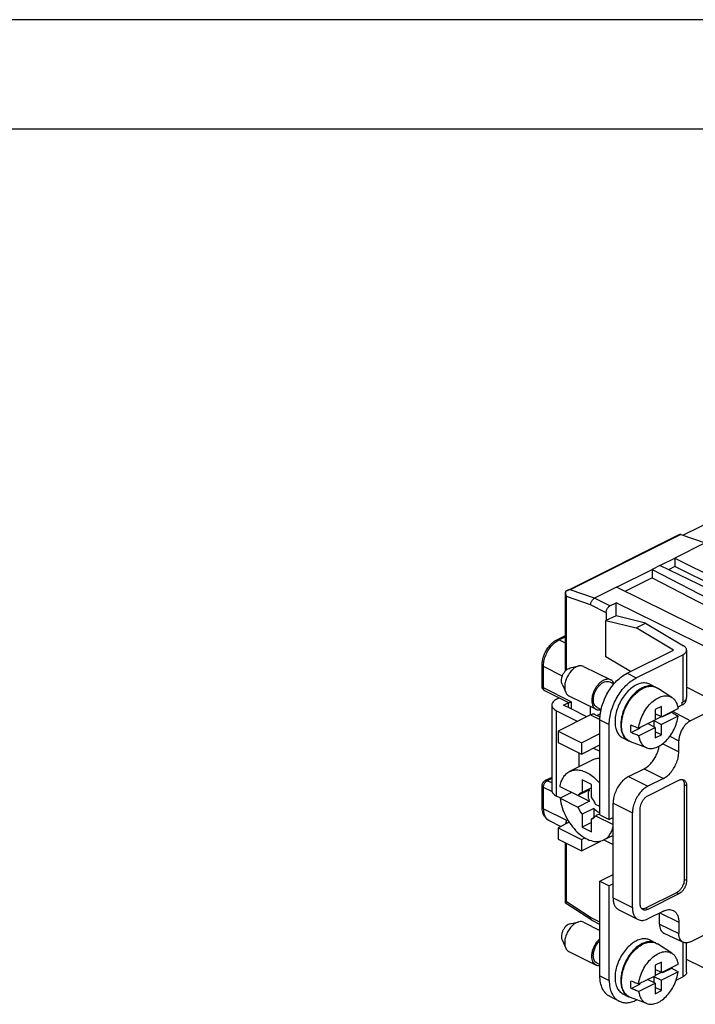
# Model space of a CAD drawing. Units: millimetres. Extents: x -210 to 0, y 0 to 297.
# Drawn here: x -76 to -46, y 252 to 297 of the extents above; entities that cross this region are included whole.
import ezdxf

# ---------------------------------------------------------------- set-up
doc = ezdxf.new("R2010")
doc.units = ezdxf.units.MM
doc.layers.add('1', color=7, linetype='Continuous')

# ---------------------------------------------------------------- blocks, each defined once
blk = doc.blocks.new('_formato_A4')
at = {"layer": '1', "color": 7, "linetype": 'Continuous'}
for p, q in [((0, 297), (-210, 297)), ((-5, 292), (-189, 292))]:
    blk.add_line(p, q, dxfattribs=at)

msp = doc.modelspace()

# ---------------------------------------------------------------- linework, layer by layer
at = {"color": 7, "linetype": 'Continuous'}
for p, q in [((-44.663, 274.144), (-46.085, 273.433)), ((-51.414, 270.902), (-46.273, 273.472)), ((-46.201, 273.474), (-45.087, 273.085)), ((-45.087, 273.085), (-46.466, 272.395)), ((-47.154, 272.051), (-46.466, 272.395)), ((-46.466, 272.395), (-46.466, 272.005)), ((-46.466, 272.395), (-43.355, 270.84)), ((-49.143, 271.057), (-47.511, 271.873)), ((-47.154, 272.051), (-47.511, 271.873)), ((-47.511, 271.873), (-47.511, 271.483)), ((-47.511, 271.873), (-42.648, 269.355)), ((-42.118, 269.62), (-47.154, 272.051)), ((-46.466, 272.005), (-46.757, 271.86)), ((-43.883, 270.714), (-46.466, 272.005)), ((-47.511, 271.483), (-48.75, 270.863)), ((-47.511, 271.483), (-43.031, 269.163)), ((-49.143, 271.057), (-50.143, 270.557)), ((-44.15, 268.603), (-49.143, 271.057)), ((-51.475, 267.265), (-51.475, 270.829)), ((-50.32, 270.25), (-50.32, 270.252)), ((-49.436, 270.203), (-49.153, 270.345)), ((-49.153, 269.744), (-49.153, 270.345)), ((-44.339, 267.979), (-49.153, 270.345)), ((-49.16, 269.746), (-49.621, 269.541)), ((-49.613, 269.898), (-49.613, 269.545)), ((-47.813, 269.424), (-49.16, 269.746)), ((-49.621, 269.541), (-48.239, 269.211)), ((-49.621, 267.875), (-49.621, 269.541)), ((-48.239, 269.211), (-47.813, 269.424)), ((-46.535, 268.189), (-48.239, 269.211)), ((-47.813, 269.424), (-46.075, 268.381)), ((-51.859, 268.658), (-51.475, 268.851)), ((-48.504, 267.205), (-49.621, 267.875)), ((-48.658, 267.127), (-46.535, 268.189)), ((-48.234, 266.915), (-46.111, 267.977)), ((-45.935, 268.189), (-45.935, 266.024)), ((-52.535, 266.529), (-52.535, 267.504)), ((-51.256, 267.372), (-50.858, 267.461)), ((-50.639, 267.44), (-49.401, 266.822)), ((-51.625, 266.634), (-51.458, 266.261)), ((-49.446, 266.732), (-49.258, 266.638)), ((-47.619, 266.629), (-47.354, 266.497)), ((-46.604, 266.021), (-47.269, 266.451)), ((-44.339, 265.669), (-45.935, 266.487)), ((-51.343, 265.789), (-52.412, 266.324)), ((-51.876, 265.94), (-51.76, 265.998)), ((-51.309, 266.099), (-50.072, 265.48)), ((-52.095, 265.674), (-52.095, 261.777)), ((-51.557, 265.674), (-51.35, 265.778)), ((-51.204, 265.498), (-51.557, 265.674)), ((-51.35, 265.793), (-51.35, 265.571)), ((-50.32, 265.222), (-50.32, 265.604)), ((-50.027, 265.57), (-49.839, 265.475)), ((-47.085, 265.616), (-47.368, 265.475)), ((-47.085, 265.14), (-47.085, 265.616)), ((-47.085, 265.14), (-46.327, 265.519)), ((-46.148, 265.667), (-46.336, 265.573)), ((-46.148, 265.793), (-46.111, 265.811)), ((-45.972, 265.92), (-45.972, 265.881)), ((-44.339, 265.669), (-45.759, 264.958)), ((-51.876, 265.409), (-50.91, 264.927)), ((-50.32, 265.222), (-51.805, 264.479)), ((-50.486, 265.139), (-51.204, 265.498)), ((-50.096, 265.236), (-49.891, 265.133)), ((-49.875, 265.278), (-50.028, 265.202)), ((-47.368, 265.475), (-47.368, 264.998)), ((-47.085, 265.14), (-47.368, 265.281)), ((-47.092, 265.143), (-47.368, 265.005)), ((-46.327, 265.172), (-47.085, 264.793)), ((-47.042, 265.161), (-47.014, 265.147)), ((-47.014, 265.147), (-46.617, 265.345)), ((-47.014, 265.147), (-47.014, 265.175)), ((-49.896, 260.663), (-49.896, 264.993)), ((-49.471, 260.451), (-49.471, 264.781)), ((-48.472, 264.418), (-48.075, 264.616)), ((-48.126, 264.619), (-47.368, 264.998)), ((-48.126, 264.273), (-47.368, 264.652)), ((-48.075, 264.645), (-48.075, 264.616)), ((-47.368, 264.652), (-47.714, 264.825)), ((-47.439, 264.963), (-47.439, 264.687)), ((-47.431, 264.966), (-47.085, 264.793)), ((-47.368, 264.652), (-47.368, 264.176)), ((-47.085, 264.317), (-47.085, 264.793)), ((-51.805, 264.479), (-50.744, 263.949)), ((-51.805, 264.479), (-51.805, 263.96)), ((-50.744, 263.949), (-49.896, 264.373)), ((-48.849, 264.17), (-48.584, 264.037)), ((-47.085, 264.317), (-47.368, 264.458)), ((-47.368, 264.176), (-47.085, 264.317)), ((-51.805, 263.96), (-50.744, 263.429)), ((-50.744, 263.949), (-50.744, 263.429)), ((-50.744, 263.429), (-49.896, 263.854)), ((-47.753, 263.723), (-48.496, 263.997)), ((-46.289, 263.539), (-46.289, 264.043)), ((-50.85, 262.854), (-50.85, 263.482)), ((-50.183, 263.71), (-49.896, 263.566)), ((-50.219, 263.17), (-51.279, 262.639)), ((-52.095, 262.37), (-52.389, 262.223)), ((-48.588, 262.408), (-47.88, 262.762)), ((-52.535, 261.009), (-52.535, 261.983)), ((-50.9, 261.536), (-51.716, 261.944)), ((-50.709, 262.263), (-50.709, 261.675)), ((-50.285, 262.051), (-50.709, 262.263)), ((-50.285, 261.463), (-50.285, 262.051)), ((-46.997, 262.32), (-47.704, 261.966)), ((-47.704, 261.533), (-46.289, 262.24)), ((-46.042, 262.037), (-46.042, 257.707)), ((-45.936, 261.984), (-45.936, 257.654)), ((-51.708, 261.428), (-51.876, 261.512)), ((-51.196, 261.684), (-51.716, 261.424)), ((-50.37, 261.801), (-50.9, 261.536)), ((-50.89, 261.541), (-50.37, 261.281)), ((-50.285, 261.887), (-50.709, 261.675)), ((-51.716, 261.424), (-50.9, 261.016)), ((-50.37, 261.281), (-50.9, 261.016)), ((-49.896, 261.033), (-50.093, 261.132)), ((-49.295, 260.539), (-49.295, 261.189)), ((-50.179, 260.951), (-50.709, 260.686)), ((-50.709, 260.686), (-50.709, 260.098)), ((-50.179, 260.951), (-50.179, 260.527)), ((-49.896, 260.711), (-50.093, 260.613)), ((-50.093, 260.613), (-49.295, 260.213)), ((-49.896, 260.663), (-49.471, 260.451)), ((-48.411, 256.417), (-48.411, 260.747)), ((-48.057, 256.593), (-48.057, 260.923)), ((-52.217, 260.397), (-51.676, 260.127)), ((-51.296, 260.317), (-51.805, 260.063)), ((-50.285, 260.31), (-50.709, 260.098)), ((-50.144, 260.544), (-50.285, 260.474)), ((-50.285, 259.886), (-50.285, 260.474)), ((-49.295, 260.539), (-49.471, 260.451)), ((-49.295, 257.508), (-49.295, 260.539)), ((-51.805, 260.063), (-51.805, 259.543)), ((-51.805, 260.063), (-50.744, 259.532)), ((-50.709, 260.098), (-50.285, 259.886)), ((-49.295, 259.719), (-49.714, 259.509)), ((-51.805, 259.543), (-50.744, 259.013)), ((-51.475, 256.622), (-51.475, 259.378)), ((-50.744, 259.532), (-50.59, 259.609)), ((-50.744, 259.532), (-50.744, 259.013)), ((-50.744, 259.013), (-49.854, 259.458)), ((-49.71, 259.511), (-49.295, 259.304)), ((-49.896, 257.632), (-49.295, 257.932)), ((-49.896, 253.302), (-49.896, 257.632)), ((-49.896, 257.632), (-49.471, 257.42)), ((-49.295, 257.508), (-49.471, 257.42)), ((-49.471, 253.09), (-49.471, 257.42)), ((-49.295, 256.859), (-49.295, 257.508)), ((-46.396, 257.097), (-47.81, 256.39)), ((-46.289, 257.044), (-47.704, 256.337)), ((-50.271, 255.837), (-51.473, 256.619)), ((-49.035, 256.318), (-48.151, 255.876)), ((-46.997, 256.258), (-47.704, 255.904)), ((-47.173, 255.664), (-47.173, 256.169)), ((-51.256, 255.681), (-50.858, 255.77)), ((-50.639, 255.749), (-49.896, 255.378)), ((-50.32, 255.962), (-50.32, 255.964)), ((-49.896, 255.648), (-50.255, 255.827)), ((-46.289, 255.745), (-46.289, 255.241)), ((-46.974, 255.256), (-46.09, 254.833)), ((-45.759, 254.857), (-44.339, 255.567)), ((-51.625, 254.942), (-51.458, 254.57)), ((-47.619, 254.938), (-47.354, 254.805)), ((-46.604, 254.329), (-47.269, 254.759)), ((-45.935, 253.466), (-45.935, 254.805)), ((-51.309, 254.407), (-50.072, 253.789)), ((-50.027, 253.878), (-49.896, 253.812)), ((-47.085, 253.925), (-47.368, 253.783)), ((-47.085, 253.448), (-47.085, 253.925)), ((-47.085, 253.448), (-46.327, 253.827)), ((-44.339, 253.257), (-45.935, 254.041)), ((-47.368, 253.783), (-47.368, 253.307)), ((-47.085, 253.448), (-47.368, 253.59)), ((-47.092, 253.452), (-47.368, 253.314)), ((-46.327, 253.481), (-47.085, 253.102)), ((-47.042, 253.47), (-47.014, 253.455)), ((-47.014, 253.455), (-46.617, 253.654)), ((-47.014, 253.455), (-47.014, 253.484)), ((-48.472, 252.727), (-48.075, 252.925)), ((-48.126, 252.928), (-47.368, 253.307)), ((-48.126, 252.582), (-47.368, 252.961)), ((-48.075, 252.953), (-48.075, 252.925)), ((-47.368, 252.961), (-47.714, 253.134)), ((-47.439, 253.272), (-47.439, 252.996)), ((-47.431, 253.275), (-47.085, 253.102)), ((-47.368, 252.961), (-47.368, 252.484)), ((-47.085, 252.626), (-47.085, 253.102)), ((-46.416, 253.102), (-46.111, 253.254)), ((-48.849, 252.478), (-48.584, 252.346)), ((-47.085, 252.626), (-47.368, 252.767)), ((-47.368, 252.484), (-47.085, 252.626)), ((-49.017, 252.143), (-49.441, 252.355)), ((-47.753, 252.032), (-48.496, 252.305)), ((-48.234, 252.193), (-48.215, 252.202))]:
    msp.add_line(p, q, dxfattribs=at)
at = {"color": 2, "linetype": 'Continuous'}
for p, q in [((-46.201, 273.474), (-51.256, 270.946)), ((-50.143, 270.557), (-51.256, 270.946)), ((-51.416, 267.287), (-51.416, 270.633)), ((-50.32, 270.25), (-51.416, 270.633)), ((-49.436, 270.203), (-50.143, 270.557)), ((-49.613, 269.898), (-50.32, 270.252)), ((-51.77, 268.653), (-51.475, 268.8)), ((-51.475, 268.505), (-51.77, 268.653)), ((-46.111, 267.977), (-46.111, 265.811)), ((-52.477, 266.459), (-52.477, 267.433)), ((-51.612, 267.001), (-52.477, 267.433)), ((-48.658, 267.127), (-48.234, 266.915)), ((-51.204, 265.822), (-52.477, 266.459)), ((-51.204, 265.822), (-51.204, 265.498)), ((-46.148, 265.793), (-46.148, 265.667)), ((-51.876, 261.512), (-51.876, 265.409)), ((-50.32, 265.222), (-49.896, 265.01)), ((-46.586, 265.389), (-45.759, 264.958)), ((-49.896, 264.993), (-49.471, 264.781)), ((-46.696, 264.255), (-46.289, 264.043)), ((-47.026, 263.908), (-46.289, 263.539)), ((-48.588, 262.408), (-47.704, 261.966)), ((-47.88, 262.762), (-46.997, 262.32)), ((-52.477, 260.938), (-52.477, 261.912)), ((-52.085, 261.717), (-52.477, 261.912)), ((-52.095, 262.319), (-52.3, 262.217)), ((-52.095, 262.115), (-52.3, 262.217)), ((-45.936, 261.984), (-46.042, 262.037)), ((-49.295, 261.189), (-48.411, 260.747)), ((-52.477, 260.938), (-51.416, 260.408)), ((-51.416, 260.257), (-51.416, 260.408)), ((-51.416, 256.677), (-51.416, 259.348)), ((-45.936, 257.654), (-46.042, 257.707)), ((-46.289, 257.044), (-46.396, 257.097)), ((-50.32, 255.964), (-51.416, 256.677)), ((-49.295, 256.859), (-48.411, 256.417)), ((-47.704, 256.337), (-47.81, 256.39)), ((-47.156, 256.178), (-46.289, 255.745)), ((-49.896, 255.75), (-50.32, 255.962)), ((-47.173, 255.664), (-46.289, 255.241)), ((-46.111, 254.843), (-46.111, 253.254)), ((-49.896, 253.302), (-49.471, 253.09))]:
    msp.add_line(p, q, dxfattribs=at)
at = {"color": 7, "linetype": 'Continuous'}
for points, knots in [([(-46.273, 273.472), (-46.262, 273.476), (-46.238, 273.484), (-46.213, 273.477), (-46.201, 273.474)], [0, 0, 0, 0, 0.034893, 0.07373119, 0.07373119, 0.07373119, 0.07373119]), ([(-51.256, 270.946), (-51.272, 270.944), (-51.299, 270.941), (-51.339, 270.931), (-51.377, 270.919), (-51.401, 270.907), (-51.414, 270.902)], [0, 0, 0, 0, 0.0461073, 0.0822592, 0.1238291, 0.1641508, 0.1641508, 0.1641508, 0.1641508]), ([(-51.472, 270.865), (-51.472, 270.862), (-51.473, 270.856), (-51.474, 270.847), (-51.474, 270.838), (-51.475, 270.825), (-51.474, 270.805), (-51.471, 270.781), (-51.466, 270.755), (-51.459, 270.73), (-51.45, 270.705), (-51.44, 270.68), (-51.429, 270.656), (-51.42, 270.641), (-51.416, 270.633)], [0, 0, 0, 0, 0.0088391, 0.01783, 0.0267463, 0.035809, 0.0582644, 0.0858566, 0.1091056, 0.1372397, 0.1631572, 0.189579, 0.2179535, 0.2425817, 0.2425817, 0.2425817, 0.2425817]), ([(-51.414, 270.902), (-51.419, 270.899), (-51.429, 270.894), (-51.444, 270.885), (-51.458, 270.876), (-51.467, 270.869), (-51.472, 270.865)], [0, 0, 0, 0, 0.01836552, 0.03460407, 0.05111759, 0.06903651, 0.06903651, 0.06903651, 0.06903651]), ([(-50.32, 270.252), (-50.319, 270.272), (-50.316, 270.313), (-50.298, 270.373), (-50.27, 270.431), (-50.234, 270.484), (-50.192, 270.527), (-50.159, 270.547), (-50.143, 270.557)], [0, 0, 0, 0, 0.0593542, 0.1229045, 0.1881489, 0.2523287, 0.3128446, 0.3676958, 0.3676958, 0.3676958, 0.3676958]), ([(-49.613, 269.898), (-49.612, 269.918), (-49.609, 269.959), (-49.59, 270.02), (-49.563, 270.078), (-49.527, 270.13), (-49.485, 270.174), (-49.452, 270.194), (-49.436, 270.203)], [0, 0, 0, 0, 0.0593542, 0.1229045, 0.1881489, 0.2523287, 0.3128446, 0.3676958, 0.3676958, 0.3676958, 0.3676958]), ([(-52.535, 267.504), (-52.535, 267.532), (-52.533, 267.587), (-52.524, 267.667), (-52.509, 267.752), (-52.488, 267.838), (-52.458, 267.931), (-52.421, 268.024), (-52.377, 268.115), (-52.328, 268.203), (-52.277, 268.282), (-52.219, 268.359), (-52.162, 268.425), (-52.103, 268.485), (-52.044, 268.538), (-51.983, 268.584), (-51.921, 268.626), (-51.879, 268.648), (-51.859, 268.658)], [0, 0, 0, 0, 0.085957, 0.162199, 0.243795, 0.342401, 0.429898, 0.535589, 0.643189, 0.732911, 0.837577, 0.924154, 1.020925, 1.101082, 1.17573, 1.25954, 1.330354, 1.399437, 1.399437, 1.399437, 1.399437]), ([(-46.111, 267.977), (-46.086, 267.991), (-46.038, 268.017), (-45.981, 268.069), (-45.944, 268.127), (-45.932, 268.186), (-45.942, 268.243), (-45.971, 268.294), (-46.016, 268.342), (-46.054, 268.367), (-46.075, 268.381)], [0, 0, 0, 0, 0.0873756, 0.1632989, 0.2291242, 0.288776, 0.3413999, 0.3983843, 0.4627742, 0.5359751, 0.5359751, 0.5359751, 0.5359751]), ([(-51.625, 266.634), (-51.633, 266.657), (-51.651, 266.705), (-51.657, 266.799), (-51.643, 266.912), (-51.601, 267.038), (-51.536, 267.157), (-51.453, 267.258), (-51.361, 267.336), (-51.289, 267.36), (-51.256, 267.372)], [0, 0, 0, 0, 0.0725583, 0.1530191, 0.27862, 0.4135004, 0.5505969, 0.6824115, 0.8025087, 0.9072105, 0.9072105, 0.9072105, 0.9072105]), ([(-50.639, 267.44), (-50.673, 267.453), (-50.743, 267.478), (-50.878, 267.464), (-51.027, 267.399), (-51.179, 267.277), (-51.313, 267.112), (-51.418, 266.919), (-51.487, 266.714), (-51.51, 266.529), (-51.498, 266.377), (-51.463, 266.261), (-51.403, 266.16), (-51.34, 266.119), (-51.309, 266.099)], [0, 0, 0, 0, 0.107411, 0.223471, 0.39369, 0.588938, 0.803236, 1.026121, 1.245403, 1.449599, 1.580409, 1.69837, 1.81443, 1.921841, 1.921841, 1.921841, 1.921841]), ([(-51.474, 267.23), (-51.474, 267.236), (-51.475, 267.248), (-51.475, 267.26), (-51.475, 267.265)], [0, 0, 0, 0, 0.01822749, 0.03523004, 0.03523004, 0.03523004, 0.03523004]), ([(-49.896, 264.993), (-49.891, 265.096), (-49.881, 265.308), (-49.806, 265.626), (-49.693, 265.943), (-49.54, 266.248), (-49.354, 266.529), (-49.141, 266.775), (-48.912, 266.981), (-48.741, 267.08), (-48.658, 267.127)], [0, 0, 0, 0, 0.308474, 0.635656, 0.974715, 1.317774, 1.656624, 1.983408, 2.29133, 2.575457, 2.575457, 2.575457, 2.575457]), ([(-49.471, 264.781), (-49.467, 264.884), (-49.456, 265.096), (-49.382, 265.414), (-49.269, 265.731), (-49.116, 266.036), (-48.93, 266.317), (-48.717, 266.563), (-48.488, 266.769), (-48.316, 266.868), (-48.234, 266.915)], [0, 0, 0, 0, 0.308474, 0.635656, 0.974715, 1.317774, 1.656624, 1.983408, 2.29133, 2.575457, 2.575457, 2.575457, 2.575457]), ([(-52.412, 266.324), (-52.421, 266.329), (-52.44, 266.339), (-52.464, 266.359), (-52.486, 266.383), (-52.504, 266.409), (-52.518, 266.438), (-52.528, 266.469), (-52.534, 266.499), (-52.535, 266.52), (-52.535, 266.529)], [0, 0, 0, 0, 0.0318425, 0.063767, 0.095593, 0.1276905, 0.1589635, 0.1906969, 0.2248446, 0.2528124, 0.2528124, 0.2528124, 0.2528124]), ([(-49.248, 266.649), (-49.267, 266.685), (-49.303, 266.755), (-49.403, 266.833), (-49.534, 266.862), (-49.683, 266.833), (-49.832, 266.751), (-49.972, 266.625), (-50.094, 266.463), (-50.19, 266.278), (-50.251, 266.083), (-50.272, 265.904), (-50.26, 265.753), (-50.222, 265.635), (-50.161, 265.538), (-50.101, 265.499), (-50.072, 265.48)], [0, 0, 0, 0, 0.122178, 0.23456, 0.365727, 0.511784, 0.680042, 0.86972, 1.074563, 1.285291, 1.491587, 1.683908, 1.820751, 1.943473, 2.05364, 2.1562, 2.1562, 2.1562, 2.1562]), ([(-50.027, 265.57), (-50.052, 265.586), (-50.105, 265.619), (-50.157, 265.704), (-50.19, 265.806), (-50.201, 265.937), (-50.183, 266.092), (-50.129, 266.261), (-50.047, 266.421), (-49.941, 266.561), (-49.819, 266.671), (-49.69, 266.741), (-49.56, 266.77), (-49.482, 266.744), (-49.446, 266.732)], [0, 0, 0, 0, 0.088885, 0.184363, 0.290723, 0.40932, 0.575998, 0.754787, 0.937418, 1.114949, 1.279337, 1.425161, 1.551743, 1.665421, 1.665421, 1.665421, 1.665421]), ([(-47.619, 266.629), (-47.68, 266.652), (-47.805, 266.698), (-48.02, 266.678), (-48.238, 266.599), (-48.455, 266.459), (-48.66, 266.268), (-48.844, 266.034), (-48.998, 265.769), (-49.115, 265.487), (-49.188, 265.199), (-49.214, 264.923), (-49.193, 264.67), (-49.124, 264.454), (-49.012, 264.275), (-48.902, 264.204), (-48.849, 264.17)], [0, 0, 0, 0, 0.191504, 0.397685, 0.627935, 0.885009, 1.166275, 1.465408, 1.773826, 2.081894, 2.380015, 2.659726, 2.910605, 3.135596, 3.337568, 3.525595, 3.525595, 3.525595, 3.525595]), ([(-47.354, 266.497), (-47.415, 266.519), (-47.54, 266.565), (-47.755, 266.545), (-47.973, 266.466), (-48.19, 266.326), (-48.395, 266.135), (-48.579, 265.901), (-48.733, 265.637), (-48.85, 265.354), (-48.923, 265.067), (-48.949, 264.791), (-48.928, 264.538), (-48.859, 264.321), (-48.747, 264.143), (-48.637, 264.072), (-48.584, 264.037)], [0, 0, 0, 0, 0.191504, 0.397685, 0.627935, 0.885009, 1.166275, 1.465408, 1.773826, 2.081894, 2.380015, 2.659726, 2.910605, 3.135596, 3.337568, 3.525595, 3.525595, 3.525595, 3.525595]), ([(-48.496, 263.997), (-48.555, 264.027), (-48.678, 264.089), (-48.807, 264.267), (-48.887, 264.489), (-48.914, 264.751), (-48.89, 265.038), (-48.815, 265.336), (-48.693, 265.629), (-48.532, 265.902), (-48.339, 266.141), (-48.124, 266.333), (-47.897, 266.468), (-47.671, 266.538), (-47.451, 266.541), (-47.329, 266.48), (-47.269, 266.451)], [0, 0, 0, 0, 0.197052, 0.406121, 0.63945, 0.901589, 1.190486, 1.499522, 1.819287, 2.139053, 2.448088, 2.736986, 2.999125, 3.232454, 3.441523, 3.638575, 3.638575, 3.638575, 3.638575]), ([(-47.336, 266.488), (-47.339, 266.489), (-47.345, 266.492), (-47.351, 266.495), (-47.354, 266.497)], [0, 0, 0, 0, 0.00988552, 0.01976877, 0.01976877, 0.01976877, 0.01976877]), ([(-48.126, 264.619), (-48.106, 264.728), (-48.066, 264.951), (-47.932, 265.267), (-47.753, 265.558), (-47.537, 265.803), (-47.298, 265.985), (-47.051, 266.092), (-46.809, 266.112), (-46.621, 266.044), (-46.497, 265.936), (-46.416, 265.819), (-46.356, 265.677), (-46.337, 265.573), (-46.327, 265.519)], [0, 0, 0, 0, 0.331404, 0.677529, 1.022887, 1.352116, 1.652575, 1.917368, 2.149069, 2.362829, 2.495646, 2.636153, 2.788094, 2.953345, 2.953345, 2.953345, 2.953345]), ([(-46.111, 265.811), (-46.086, 265.826), (-46.038, 265.852), (-45.981, 265.904), (-45.943, 265.962), (-45.938, 266.004), (-45.935, 266.024)], [0, 0, 0, 0, 0.0873756, 0.1632989, 0.2291242, 0.288776, 0.288776, 0.288776, 0.288776]), ([(-51.876, 265.94), (-51.908, 265.922), (-51.967, 265.889), (-52.038, 265.824), (-52.084, 265.752), (-52.101, 265.674), (-52.084, 265.597), (-52.038, 265.525), (-51.967, 265.46), (-51.908, 265.427), (-51.876, 265.409)], [0, 0, 0, 0, 0.1092195, 0.2041236, 0.2864053, 0.36097, 0.4355347, 0.5178165, 0.6127205, 0.72194, 0.72194, 0.72194, 0.72194]), ([(-51.343, 265.789), (-51.337, 265.788), (-51.32, 265.785), (-51.289, 265.794), (-51.25, 265.806), (-51.22, 265.816), (-51.204, 265.822)], [0, 0, 0, 0, 0.0191175, 0.0511203, 0.0927855, 0.1447176, 0.1447176, 0.1447176, 0.1447176]), ([(-45.972, 265.881), (-45.975, 265.861), (-45.98, 265.818), (-46.018, 265.76), (-46.074, 265.707), (-46.122, 265.681), (-46.148, 265.667)], [0, 0, 0, 0, 0.0607589, 0.1273022, 0.203579, 0.2910454, 0.2910454, 0.2910454, 0.2910454]), ([(-50.096, 265.236), (-50.113, 265.243), (-50.146, 265.256), (-50.203, 265.258), (-50.262, 265.247), (-50.3, 265.231), (-50.32, 265.222)], [0, 0, 0, 0, 0.0526668, 0.1077574, 0.1671463, 0.2318987, 0.2318987, 0.2318987, 0.2318987]), ([(-50.072, 265.48), (-50.036, 265.467), (-49.961, 265.44), (-49.883, 265.454), (-49.842, 265.462)], [0, 0, 0, 0, 0.1123818, 0.2345603, 0.2345603, 0.2345603, 0.2345603]), ([(-48.126, 264.273), (-48.113, 264.208), (-48.09, 264.085), (-48.009, 263.921), (-47.897, 263.795), (-47.742, 263.706), (-47.541, 263.679), (-47.311, 263.731), (-47.081, 263.856), (-46.861, 264.044), (-46.664, 264.285), (-46.503, 264.563), (-46.382, 264.862), (-46.345, 265.07), (-46.327, 265.172)], [0, 0, 0, 0, 0.19731, 0.375701, 0.539457, 0.696608, 0.902447, 1.131336, 1.391419, 1.681723, 1.994917, 2.319877, 2.643765, 2.953896, 2.953896, 2.953896, 2.953896]), ([(-46.614, 265.375), (-46.614, 265.37), (-46.615, 265.36), (-46.616, 265.35), (-46.617, 265.345)], [0, 0, 0, 0, 0.01496705, 0.0299961, 0.0299961, 0.0299961, 0.0299961]), ([(-46.617, 265.345), (-46.593, 265.331), (-46.544, 265.302), (-46.472, 265.259), (-46.399, 265.215), (-46.351, 265.187), (-46.327, 265.172)], [0, 0, 0, 0, 0.0846811, 0.1689017, 0.2535936, 0.3377999, 0.3377999, 0.3377999, 0.3377999]), ([(-48.472, 264.418), (-48.477, 264.474), (-48.488, 264.589), (-48.478, 264.705), (-48.472, 264.764)], [0, 0, 0, 0, 0.1681873, 0.3470736, 0.3470736, 0.3470736, 0.3470736]), ([(-48.472, 264.764), (-48.443, 264.752), (-48.385, 264.728), (-48.299, 264.692), (-48.212, 264.655), (-48.154, 264.631), (-48.126, 264.619)], [0, 0, 0, 0, 0.0942987, 0.1877483, 0.2821935, 0.3754999, 0.3754999, 0.3754999, 0.3754999]), ([(-45.759, 264.958), (-45.806, 264.93), (-45.906, 264.87), (-46.03, 264.739), (-46.139, 264.582), (-46.222, 264.407), (-46.278, 264.226), (-46.286, 264.103), (-46.289, 264.043)], [0, 0, 0, 0, 0.164555, 0.34611, 0.538662, 0.734414, 0.925088, 1.103176, 1.103176, 1.103176, 1.103176]), ([(-48.126, 264.273), (-48.155, 264.285), (-48.212, 264.309), (-48.299, 264.345), (-48.385, 264.382), (-48.443, 264.406), (-48.472, 264.418)], [0, 0, 0, 0, 0.0937401, 0.1877515, 0.281368, 0.3754999, 0.3754999, 0.3754999, 0.3754999]), ([(-48.584, 264.037), (-48.581, 264.036), (-48.575, 264.033), (-48.569, 264.03), (-48.566, 264.029)], [0, 0, 0, 0, 0.00988325, 0.01976877, 0.01976877, 0.01976877, 0.01976877]), ([(-47.88, 262.762), (-47.826, 262.794), (-47.711, 262.861), (-47.562, 263.006), (-47.427, 263.179), (-47.317, 263.376), (-47.232, 263.584), (-47.202, 263.73), (-47.188, 263.801)], [0, 0, 0, 0, 0.190008, 0.397861, 0.618675, 0.845905, 1.072262, 1.290557, 1.290557, 1.290557, 1.290557]), ([(-46.997, 262.32), (-46.934, 262.358), (-46.801, 262.437), (-46.635, 262.613), (-46.49, 262.821), (-46.379, 263.055), (-46.305, 263.296), (-46.295, 263.46), (-46.289, 263.539)], [0, 0, 0, 0, 0.219405, 0.461468, 0.718187, 0.979165, 1.233366, 1.470783, 1.470783, 1.470783, 1.470783]), ([(-49.896, 263.241), (-49.953, 263.239), (-50.065, 263.234), (-50.168, 263.191), (-50.219, 263.17)], [0, 0, 0, 0, 0.1696242, 0.3332317, 0.3332317, 0.3332317, 0.3332317]), ([(-51.716, 261.944), (-51.7, 262.022), (-51.67, 262.172), (-51.575, 262.373), (-51.446, 262.534), (-51.278, 262.652), (-51.072, 262.715), (-50.839, 262.712), (-50.595, 262.644), (-50.35, 262.515), (-50.109, 262.332), (-49.968, 262.178), (-49.896, 262.098)], [0, 0, 0, 0, 0.239291, 0.457903, 0.659712, 0.851953, 1.066222, 1.293509, 1.543031, 1.818828, 2.120356, 2.443637, 2.443637, 2.443637, 2.443637]), ([(-48.588, 262.408), (-48.65, 262.37), (-48.783, 262.291), (-48.949, 262.115), (-49.095, 261.907), (-49.205, 261.674), (-49.279, 261.432), (-49.29, 261.268), (-49.295, 261.189)], [0, 0, 0, 0, 0.219405, 0.461468, 0.718187, 0.979165, 1.233366, 1.470783, 1.470783, 1.470783, 1.470783]), ([(-52.535, 261.983), (-52.535, 261.997), (-52.533, 262.021), (-52.527, 262.051), (-52.52, 262.073), (-52.513, 262.09), (-52.505, 262.107), (-52.495, 262.124), (-52.485, 262.139), (-52.474, 262.154), (-52.462, 262.168), (-52.445, 262.185), (-52.421, 262.205), (-52.4, 262.217), (-52.389, 262.223)], [0, 0, 0, 0, 0.0410688, 0.0734985, 0.0907034, 0.1105767, 0.1291534, 0.147735, 0.1675876, 0.1847749, 0.203166, 0.2215921, 0.2584267, 0.294917, 0.294917, 0.294917, 0.294917]), ([(-47.704, 261.966), (-47.767, 261.928), (-47.899, 261.849), (-48.065, 261.673), (-48.211, 261.465), (-48.321, 261.232), (-48.395, 260.99), (-48.406, 260.826), (-48.411, 260.747)], [0, 0, 0, 0, 0.219405, 0.461468, 0.718187, 0.979165, 1.233366, 1.470783, 1.470783, 1.470783, 1.470783]), ([(-46.289, 262.24), (-46.27, 262.249), (-46.232, 262.266), (-46.172, 262.276), (-46.116, 262.275), (-46.082, 262.261), (-46.066, 262.255)], [0, 0, 0, 0, 0.0647524, 0.1241413, 0.179232, 0.2318987, 0.2318987, 0.2318987, 0.2318987]), ([(-46.123, 262.273), (-46.111, 262.258), (-46.085, 262.229), (-46.061, 262.172), (-46.045, 262.107), (-46.043, 262.061), (-46.042, 262.037)], [0, 0, 0, 0, 0.0561336, 0.1168608, 0.1831474, 0.2551599, 0.2551599, 0.2551599, 0.2551599]), ([(-46.066, 262.255), (-46.047, 262.242), (-46.006, 262.216), (-45.966, 262.151), (-45.94, 262.073), (-45.937, 262.015), (-45.936, 261.984)], [0, 0, 0, 0, 0.0683732, 0.1418179, 0.2236328, 0.3148612, 0.3148612, 0.3148612, 0.3148612]), ([(-52.095, 261.777), (-52.092, 261.752), (-52.086, 261.7), (-52.038, 261.628), (-51.967, 261.563), (-51.908, 261.53), (-51.876, 261.512)], [0, 0, 0, 0, 0.0745647, 0.1568464, 0.2517505, 0.36097, 0.36097, 0.36097, 0.36097]), ([(-50.785, 261.651), (-50.808, 261.637), (-50.856, 261.607), (-50.885, 261.56), (-50.9, 261.536)], [0, 0, 0, 0, 0.079953, 0.1648757, 0.1648757, 0.1648757, 0.1648757]), ([(-50.709, 261.675), (-50.722, 261.672), (-50.749, 261.667), (-50.773, 261.656), (-50.785, 261.651)], [0, 0, 0, 0, 0.04038439, 0.08011459, 0.08011459, 0.08011459, 0.08011459]), ([(-50.37, 261.281), (-50.385, 261.33), (-50.414, 261.423), (-50.426, 261.563), (-50.417, 261.692), (-50.385, 261.766), (-50.37, 261.801)], [0, 0, 0, 0, 0.1506918, 0.2917584, 0.4196103, 0.5330253, 0.5330253, 0.5330253, 0.5330253]), ([(-50.093, 261.132), (-50.118, 261.192), (-50.166, 261.311), (-50.245, 261.412), (-50.285, 261.463)], [0, 0, 0, 0, 0.1935809, 0.3835289, 0.3835289, 0.3835289, 0.3835289]), ([(-48.057, 260.923), (-48.055, 260.963), (-48.049, 261.045), (-48.012, 261.166), (-47.957, 261.283), (-47.885, 261.387), (-47.801, 261.475), (-47.735, 261.514), (-47.704, 261.533)], [0, 0, 0, 0, 0.1187084, 0.245809, 0.3762979, 0.5046574, 0.6256892, 0.7353915, 0.7353915, 0.7353915, 0.7353915]), ([(-51.716, 261.424), (-51.689, 261.281), (-51.634, 260.99), (-51.458, 260.577), (-51.227, 260.195), (-50.947, 259.869), (-50.636, 259.621), (-50.315, 259.468), (-49.993, 259.412), (-49.804, 259.478), (-49.714, 259.509)], [0, 0, 0, 0, 0.434215, 0.886534, 1.338238, 1.770698, 2.168266, 2.521581, 2.831657, 3.113815, 3.113815, 3.113815, 3.113815]), ([(-50.9, 261.016), (-50.876, 260.956), (-50.828, 260.837), (-50.748, 260.736), (-50.709, 260.686)], [0, 0, 0, 0, 0.1935809, 0.3835289, 0.3835289, 0.3835289, 0.3835289]), ([(-52.217, 260.397), (-52.239, 260.41), (-52.285, 260.435), (-52.345, 260.486), (-52.399, 260.546), (-52.447, 260.62), (-52.484, 260.701), (-52.513, 260.795), (-52.532, 260.897), (-52.534, 260.971), (-52.535, 261.009)], [0, 0, 0, 0, 0.0771483, 0.1555268, 0.2354366, 0.318696, 0.4182635, 0.5037372, 0.61275, 0.7262437, 0.7262437, 0.7262437, 0.7262437]), ([(-50.208, 260.497), (-50.185, 260.512), (-50.138, 260.541), (-50.108, 260.588), (-50.093, 260.613)], [0, 0, 0, 0, 0.079953, 0.1648757, 0.1648757, 0.1648757, 0.1648757]), ([(-49.896, 260.752), (-49.92, 260.761), (-49.971, 260.78), (-50.044, 260.825), (-50.114, 260.882), (-50.157, 260.928), (-50.179, 260.951)], [0, 0, 0, 0, 0.0784089, 0.1631674, 0.253893, 0.3497222, 0.3497222, 0.3497222, 0.3497222]), ([(-51.416, 260.408), (-51.424, 260.388), (-51.441, 260.35), (-51.457, 260.301), (-51.467, 260.261), (-51.47, 260.24), (-51.472, 260.229)], [0, 0, 0, 0, 0.063557, 0.1229936, 0.1560915, 0.1874394, 0.1874394, 0.1874394, 0.1874394]), ([(-50.285, 260.474), (-50.271, 260.476), (-50.245, 260.481), (-50.22, 260.492), (-50.208, 260.497)], [0, 0, 0, 0, 0.04038439, 0.08011459, 0.08011459, 0.08011459, 0.08011459]), ([(-49.714, 259.509), (-49.664, 259.539), (-49.562, 259.6), (-49.442, 259.742), (-49.348, 259.915), (-49.313, 260.046), (-49.295, 260.113)], [0, 0, 0, 0, 0.173943, 0.3550668, 0.5490799, 0.7594632, 0.7594632, 0.7594632, 0.7594632]), ([(-46.042, 257.707), (-46.045, 257.667), (-46.05, 257.585), (-46.087, 257.465), (-46.142, 257.348), (-46.215, 257.244), (-46.298, 257.156), (-46.364, 257.116), (-46.396, 257.097)], [0, 0, 0, 0, 0.1187084, 0.245809, 0.3762979, 0.5046574, 0.6256892, 0.7353915, 0.7353915, 0.7353915, 0.7353915]), ([(-45.936, 257.654), (-45.938, 257.614), (-45.944, 257.532), (-45.981, 257.412), (-46.036, 257.295), (-46.109, 257.191), (-46.192, 257.103), (-46.258, 257.063), (-46.289, 257.044)], [0, 0, 0, 0, 0.1187084, 0.245809, 0.3762979, 0.5046574, 0.6256892, 0.7353915, 0.7353915, 0.7353915, 0.7353915]), ([(-51.475, 256.622), (-51.473, 256.625), (-51.47, 256.634), (-51.457, 256.645), (-51.439, 256.66), (-51.424, 256.671), (-51.416, 256.677)], [0, 0, 0, 0, 0.00917679, 0.02683634, 0.05076057, 0.08092322, 0.08092322, 0.08092322, 0.08092322]), ([(-51.473, 256.619), (-51.473, 256.619), (-51.474, 256.619), (-51.474, 256.62), (-51.475, 256.621), (-51.475, 256.622), (-51.475, 256.622)], [0, 0, 0, 0, 0.001093109, 0.002114667, 0.003091422, 0.004136339, 0.004136339, 0.004136339, 0.004136339]), ([(-49.295, 256.859), (-49.292, 256.797), (-49.286, 256.682), (-49.235, 256.524), (-49.154, 256.394), (-49.073, 256.343), (-49.035, 256.318)], [0, 0, 0, 0, 0.182457, 0.3460867, 0.492976, 0.6297225, 0.6297225, 0.6297225, 0.6297225]), ([(-47.927, 256.323), (-47.947, 256.335), (-47.987, 256.361), (-48.027, 256.426), (-48.053, 256.505), (-48.056, 256.563), (-48.057, 256.593)], [0, 0, 0, 0, 0.0683732, 0.1418179, 0.2236328, 0.3148612, 0.3148612, 0.3148612, 0.3148612]), ([(-48.411, 256.417), (-48.408, 256.356), (-48.402, 256.24), (-48.351, 256.082), (-48.269, 255.955), (-48.163, 255.874), (-48.05, 255.837), (-47.938, 255.832), (-47.819, 255.853), (-47.743, 255.887), (-47.704, 255.904)], [0, 0, 0, 0, 0.182457, 0.346087, 0.492976, 0.629722, 0.735056, 0.845237, 0.964015, 1.09352, 1.09352, 1.09352, 1.09352]), ([(-47.81, 256.39), (-47.838, 256.378), (-47.891, 256.354), (-47.949, 256.357), (-47.976, 256.358)], [0, 0, 0, 0, 0.0908073, 0.1714526, 0.1714526, 0.1714526, 0.1714526]), ([(-47.704, 256.337), (-47.723, 256.328), (-47.761, 256.311), (-47.821, 256.301), (-47.877, 256.303), (-47.911, 256.316), (-47.927, 256.323)], [0, 0, 0, 0, 0.0647524, 0.1241413, 0.179232, 0.2318987, 0.2318987, 0.2318987, 0.2318987]), ([(-46.997, 256.258), (-46.957, 256.275), (-46.881, 256.309), (-46.762, 256.33), (-46.65, 256.325), (-46.537, 256.287), (-46.431, 256.207), (-46.349, 256.08), (-46.298, 255.922), (-46.292, 255.806), (-46.289, 255.745)], [0, 0, 0, 0, 0.129505, 0.248283, 0.358464, 0.463797, 0.600544, 0.747433, 0.911063, 1.09352, 1.09352, 1.09352, 1.09352]), ([(-51.256, 255.681), (-51.289, 255.669), (-51.361, 255.644), (-51.453, 255.566), (-51.536, 255.466), (-51.601, 255.347), (-51.643, 255.221), (-51.657, 255.107), (-51.651, 255.014), (-51.633, 254.965), (-51.625, 254.942)], [0, 0, 0, 0, 0.1047019, 0.2247991, 0.3566136, 0.4937101, 0.6285905, 0.7541914, 0.8346523, 0.9072105, 0.9072105, 0.9072105, 0.9072105]), ([(-50.639, 255.749), (-50.673, 255.761), (-50.743, 255.787), (-50.878, 255.773), (-51.027, 255.708), (-51.179, 255.585), (-51.313, 255.421), (-51.418, 255.228), (-51.487, 255.022), (-51.51, 254.838), (-51.498, 254.686), (-51.463, 254.569), (-51.403, 254.468), (-51.34, 254.427), (-51.309, 254.407)], [0, 0, 0, 0, 0.107411, 0.223471, 0.39369, 0.588938, 0.803236, 1.026121, 1.245403, 1.449599, 1.580409, 1.69837, 1.81443, 1.921841, 1.921841, 1.921841, 1.921841]), ([(-50.255, 255.827), (-50.265, 255.833), (-50.285, 255.846), (-50.305, 255.879), (-50.318, 255.918), (-50.319, 255.947), (-50.32, 255.962)], [0, 0, 0, 0, 0.0341866, 0.0709089, 0.1118164, 0.1574306, 0.1574306, 0.1574306, 0.1574306]), ([(-47.173, 255.664), (-47.171, 255.618), (-47.167, 255.53), (-47.127, 255.411), (-47.065, 255.313), (-47.004, 255.275), (-46.974, 255.256)], [0, 0, 0, 0, 0.1384161, 0.2623728, 0.373551, 0.4771799, 0.4771799, 0.4771799, 0.4771799]), ([(-45.759, 254.857), (-45.788, 254.844), (-45.844, 254.819), (-45.932, 254.803), (-46.015, 254.806), (-46.1, 254.832), (-46.18, 254.892), (-46.244, 254.987), (-46.283, 255.107), (-46.287, 255.195), (-46.289, 255.241)], [0, 0, 0, 0, 0.0956873, 0.1835608, 0.2651184, 0.3430039, 0.4466327, 0.5578109, 0.6817677, 0.8201837, 0.8201837, 0.8201837, 0.8201837]), ([(-49.896, 253.76), (-49.927, 253.759), (-49.987, 253.756), (-50.079, 253.786), (-50.16, 253.848), (-50.222, 253.943), (-50.26, 254.062), (-50.271, 254.196), (-50.258, 254.34), (-50.223, 254.486), (-50.167, 254.632), (-50.092, 254.769), (-50.003, 254.895), (-49.931, 254.965), (-49.896, 255)], [0, 0, 0, 0, 0.092701, 0.18049, 0.28305, 0.393217, 0.515939, 0.652782, 0.795195, 0.946635, 1.10339, 1.261216, 1.415766, 1.563011, 1.563011, 1.563011, 1.563011]), ([(-50.027, 253.878), (-50.052, 253.894), (-50.105, 253.928), (-50.157, 254.012), (-50.19, 254.115), (-50.201, 254.25), (-50.18, 254.415), (-50.118, 254.596), (-50.026, 254.767), (-49.938, 254.862), (-49.896, 254.908)], [0, 0, 0, 0, 0.088885, 0.184363, 0.290723, 0.40932, 0.589801, 0.783677, 0.980374, 1.168745, 1.168745, 1.168745, 1.168745]), ([(-47.619, 254.938), (-47.68, 254.96), (-47.805, 255.006), (-48.02, 254.986), (-48.238, 254.907), (-48.455, 254.767), (-48.66, 254.576), (-48.844, 254.343), (-48.998, 254.078), (-49.115, 253.795), (-49.188, 253.508), (-49.214, 253.232), (-49.193, 252.979), (-49.124, 252.762), (-49.012, 252.584), (-48.902, 252.513), (-48.849, 252.478)], [0, 0, 0, 0, 0.191504, 0.397685, 0.627935, 0.885009, 1.166275, 1.465408, 1.773826, 2.081894, 2.380015, 2.659726, 2.910605, 3.135596, 3.337568, 3.525595, 3.525595, 3.525595, 3.525595]), ([(-47.354, 254.805), (-47.415, 254.828), (-47.54, 254.874), (-47.755, 254.854), (-47.973, 254.775), (-48.19, 254.635), (-48.395, 254.444), (-48.579, 254.21), (-48.733, 253.946), (-48.85, 253.663), (-48.923, 253.376), (-48.949, 253.099), (-48.928, 252.846), (-48.859, 252.63), (-48.747, 252.451), (-48.637, 252.38), (-48.584, 252.346)], [0, 0, 0, 0, 0.191504, 0.397685, 0.627935, 0.885009, 1.166275, 1.465408, 1.773826, 2.081894, 2.380015, 2.659726, 2.910605, 3.135596, 3.337568, 3.525595, 3.525595, 3.525595, 3.525595]), ([(-48.496, 252.305), (-48.555, 252.335), (-48.678, 252.397), (-48.807, 252.575), (-48.887, 252.798), (-48.914, 253.06), (-48.89, 253.347), (-48.815, 253.645), (-48.693, 253.938), (-48.532, 254.211), (-48.339, 254.45), (-48.124, 254.641), (-47.897, 254.777), (-47.671, 254.846), (-47.451, 254.85), (-47.329, 254.789), (-47.269, 254.759)], [0, 0, 0, 0, 0.197052, 0.406121, 0.63945, 0.901589, 1.190486, 1.499522, 1.819287, 2.139053, 2.448088, 2.736986, 2.999125, 3.232454, 3.441523, 3.638575, 3.638575, 3.638575, 3.638575]), ([(-47.336, 254.796), (-47.339, 254.798), (-47.345, 254.801), (-47.351, 254.804), (-47.354, 254.805)], [0, 0, 0, 0, 0.00988552, 0.01976877, 0.01976877, 0.01976877, 0.01976877]), ([(-48.126, 252.928), (-48.106, 253.037), (-48.066, 253.26), (-47.932, 253.576), (-47.753, 253.867), (-47.537, 254.112), (-47.298, 254.294), (-47.051, 254.4), (-46.809, 254.421), (-46.621, 254.353), (-46.497, 254.245), (-46.416, 254.128), (-46.356, 253.986), (-46.337, 253.882), (-46.327, 253.827)], [0, 0, 0, 0, 0.331404, 0.677529, 1.022887, 1.352116, 1.652575, 1.917368, 2.149069, 2.362829, 2.495646, 2.636153, 2.788094, 2.953345, 2.953345, 2.953345, 2.953345]), ([(-48.126, 252.582), (-48.113, 252.517), (-48.09, 252.393), (-48.009, 252.23), (-47.897, 252.104), (-47.742, 252.015), (-47.541, 251.987), (-47.311, 252.04), (-47.081, 252.165), (-46.861, 252.353), (-46.664, 252.594), (-46.503, 252.872), (-46.382, 253.17), (-46.345, 253.379), (-46.327, 253.481)], [0, 0, 0, 0, 0.19731, 0.375701, 0.539457, 0.696608, 0.902447, 1.131336, 1.391419, 1.681723, 1.994917, 2.319877, 2.643765, 2.953896, 2.953896, 2.953896, 2.953896]), ([(-46.614, 253.684), (-46.614, 253.679), (-46.615, 253.669), (-46.616, 253.659), (-46.617, 253.654)], [0, 0, 0, 0, 0.01496705, 0.0299961, 0.0299961, 0.0299961, 0.0299961]), ([(-46.617, 253.654), (-46.593, 253.64), (-46.545, 253.611), (-46.472, 253.567), (-46.399, 253.524), (-46.351, 253.495), (-46.327, 253.481)], [0, 0, 0, 0, 0.0846272, 0.1689017, 0.253492, 0.3377999, 0.3377999, 0.3377999, 0.3377999]), ([(-45.935, 253.466), (-45.938, 253.446), (-45.943, 253.404), (-45.981, 253.347), (-46.038, 253.295), (-46.086, 253.268), (-46.111, 253.254)], [0, 0, 0, 0, 0.0596518, 0.1254771, 0.2014004, 0.288776, 0.288776, 0.288776, 0.288776]), ([(-49.441, 252.355), (-49.509, 252.399), (-49.649, 252.49), (-49.791, 252.717), (-49.881, 252.992), (-49.891, 253.195), (-49.896, 253.302)], [0, 0, 0, 0, 0.239306, 0.496363, 0.782715, 1.102014, 1.102014, 1.102014, 1.102014]), ([(-49.471, 253.09), (-49.466, 252.983), (-49.456, 252.781), (-49.367, 252.503), (-49.223, 252.281), (-49.038, 252.141), (-48.841, 252.075), (-48.644, 252.066), (-48.436, 252.103), (-48.303, 252.162), (-48.234, 252.193)], [0, 0, 0, 0, 0.3193, 0.605652, 0.862708, 1.102014, 1.286348, 1.479165, 1.687026, 1.91366, 1.91366, 1.91366, 1.91366]), ([(-48.472, 252.727), (-48.477, 252.783), (-48.488, 252.898), (-48.478, 253.013), (-48.472, 253.073)], [0, 0, 0, 0, 0.1681873, 0.3470736, 0.3470736, 0.3470736, 0.3470736]), ([(-48.472, 253.073), (-48.443, 253.061), (-48.385, 253.037), (-48.299, 253), (-48.212, 252.964), (-48.154, 252.94), (-48.126, 252.928)], [0, 0, 0, 0, 0.0941496, 0.1877483, 0.2821081, 0.3754999, 0.3754999, 0.3754999, 0.3754999]), ([(-48.126, 252.582), (-48.155, 252.594), (-48.212, 252.618), (-48.299, 252.654), (-48.385, 252.69), (-48.443, 252.714), (-48.472, 252.727)], [0, 0, 0, 0, 0.0937939, 0.1877515, 0.2809656, 0.3754999, 0.3754999, 0.3754999, 0.3754999]), ([(-48.584, 252.346), (-48.581, 252.344), (-48.575, 252.341), (-48.569, 252.339), (-48.566, 252.337)], [0, 0, 0, 0, 0.00988325, 0.01976877, 0.01976877, 0.01976877, 0.01976877])]:
    msp.add_open_spline(points, degree=3, knots=knots, dxfattribs=at)
at = {"color": 2, "linetype": 'Continuous'}
for points, knots in [([(-51.859, 268.658), (-51.845, 268.663), (-51.815, 268.672), (-51.785, 268.659), (-51.77, 268.653)], [0, 0, 0, 0, 0.04272292, 0.09213282, 0.09213282, 0.09213282, 0.09213282]), ([(-52.477, 267.433), (-52.472, 267.512), (-52.461, 267.676), (-52.387, 267.918), (-52.277, 268.151), (-52.131, 268.36), (-51.965, 268.535), (-51.832, 268.615), (-51.77, 268.653)], [0, 0, 0, 0, 0.237417, 0.491618, 0.752596, 1.009315, 1.251378, 1.470783, 1.470783, 1.470783, 1.470783]), ([(-52.535, 267.504), (-52.534, 267.497), (-52.533, 267.483), (-52.52, 267.464), (-52.501, 267.447), (-52.485, 267.438), (-52.477, 267.433)], [0, 0, 0, 0, 0.01988392, 0.04182571, 0.06713346, 0.09625867, 0.09625867, 0.09625867, 0.09625867]), ([(-52.535, 266.529), (-52.534, 266.523), (-52.533, 266.509), (-52.52, 266.49), (-52.501, 266.472), (-52.485, 266.463), (-52.477, 266.459)], [0, 0, 0, 0, 0.01988392, 0.04182571, 0.06713346, 0.09625867, 0.09625867, 0.09625867, 0.09625867]), ([(-52.412, 266.324), (-52.421, 266.33), (-52.441, 266.343), (-52.462, 266.375), (-52.475, 266.415), (-52.476, 266.444), (-52.477, 266.459)], [0, 0, 0, 0, 0.0341866, 0.0709089, 0.1118164, 0.1574306, 0.1574306, 0.1574306, 0.1574306]), ([(-52.535, 261.983), (-52.534, 261.976), (-52.533, 261.962), (-52.52, 261.943), (-52.501, 261.926), (-52.485, 261.917), (-52.477, 261.912)], [0, 0, 0, 0, 0.01988392, 0.04182571, 0.06713346, 0.09625867, 0.09625867, 0.09625867, 0.09625867]), ([(-52.477, 261.912), (-52.475, 261.932), (-52.473, 261.973), (-52.454, 262.033), (-52.427, 262.092), (-52.39, 262.144), (-52.349, 262.188), (-52.316, 262.208), (-52.3, 262.217)], [0, 0, 0, 0, 0.0593542, 0.1229045, 0.1881489, 0.2523287, 0.3128446, 0.3676958, 0.3676958, 0.3676958, 0.3676958]), ([(-52.3, 262.217), (-52.316, 262.224), (-52.345, 262.236), (-52.375, 262.227), (-52.389, 262.223)], [0, 0, 0, 0, 0.0494099, 0.09213282, 0.09213282, 0.09213282, 0.09213282]), ([(-52.477, 260.938), (-52.485, 260.943), (-52.501, 260.951), (-52.52, 260.969), (-52.533, 260.988), (-52.534, 261.002), (-52.535, 261.009)], [0, 0, 0, 0, 0.02912521, 0.05443296, 0.07637474, 0.09625867, 0.09625867, 0.09625867, 0.09625867]), ([(-52.477, 260.938), (-52.474, 260.877), (-52.468, 260.761), (-52.417, 260.604), (-52.336, 260.474), (-52.255, 260.422), (-52.217, 260.397)], [0, 0, 0, 0, 0.182457, 0.3460867, 0.492976, 0.6297225, 0.6297225, 0.6297225, 0.6297225])]:
    msp.add_open_spline(points, degree=3, knots=knots, dxfattribs=at)

# ---------------------------------------------------------------- block references
at = {"layer": '1'}
msp.add_blockref('_formato_A4', (0, 0), dxfattribs=at)

doc.saveas('drawing.dxf')
